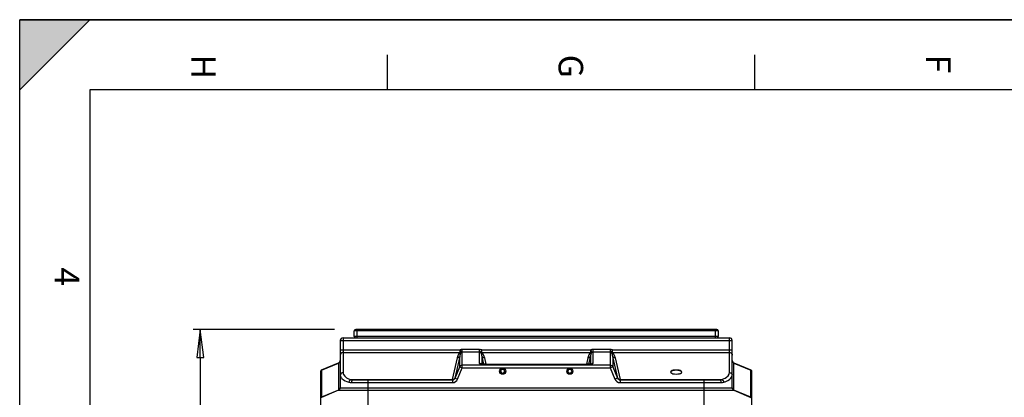
# Model space of a CAD drawing. Units: millimetres. Extents: x 0 to 420, y 0 to 297.
# Drawn here: x 0 to 141, y 243 to 297 of the extents above; entities that cross this region are included whole.
import ezdxf

# ---------------------------------------------------------------- set-up
doc = ezdxf.new("R2010")
doc.units = ezdxf.units.MM
doc.header["$LTSCALE"] = 23.1
doc.header["$PDMODE"] = 3
doc.header["$PDSIZE"] = 0.3125
doc.layers.get('0').update_dxf_attribs({"linetype": 'CONTINUOUS'})
doc.layers.get('Defpoints').update_dxf_attribs({"linetype": 'CONTINUOUS'})
doc.layers.add('AXES_REF', color=7, linetype='CONTINUOUS')
doc.styles.get("Standard").update_dxf_attribs({"font": 'arial.ttf'})
doc.styles.add('TEXTSTYLE_2', font='arial.ttf')
doc.dimstyles.get("Standard").update_dxf_attribs({"dimtxt": 3, "dimasz": 4, "dimexe": 1, "dimexo": 3, "dimtad": 1, "dimtxsty": 'Standard', "dimblk": 'CLOSED', "dimblk1": 'CLOSED', "dimblk2": 'CLOSED', "dimcen": 0.09, "dimclrt": 5, "dimadec": 0, "dimazin": 0, "dimtol": 1, "dimtp": 0.01, "dimtm": 0.01, "dimtfac": 1, "dimtofl": 0, "dimtmove": 0, "dimatfit": 3, "dimldrblk": 'CLOSED', "dimfxl": 1, "dimtolj": 1, "dimarcsym": 0})

# ---------------------------------------------------------------- blocks, each defined once
blk = doc.blocks.new('MARGEA3_BL0', base_point=(210.000078, 148.5))
at = {"color": 7, "linetype": 'Continuous'}
for p, q in [((10.000078, 297.000001), (0.000078, 287.000001)), ((0.000078, 287.000001), (0.000078, 297.000001)), ((0.000078, 297.000001), (10.000078, 297.000001)), ((10.000078, 297.000001), (0.000078, 287.000001)), ((420.000078, 297.000001), (0.000078, 297.000001)), ((0.000078, 0), (0.000078, 297)), ((0.000078, 296.999914), (420, 296.999914)), ((52.500078, 292.000001), (52.500078, 287.000001)), ((105.000078, 292.000001), (105.000078, 287.000001)), ((10.000078, 287.000001), (10.000078, 10.000001)), ((410.000078, 287.000001), (10.000078, 287.000001))]:
    blk.add_line(p, q, dxfattribs=at)
blk.add_solid([(10.000078, 297.000001), (0.000078, 287.000001), (0.000078, 297.000001)], dxfattribs=at)
at = {"color": 7, "linetype": 'Continuous', "style": 'TEXTSTYLE_2', "oblique": 0.00001872}
for s, p in [('H', (24.500078, 292.000001)), ('G', (77.000078, 292.000001)), ('F', (129.500078, 292.000001)), ('4', (5.000078, 261.625001))]:
    blk.add_text(s, height=3.5, rotation=270, dxfattribs=at).set_placement(p)
blk = doc.blocks.new('_CLOSED')
at = {"color": 0, "linetype": 'ByBlock'}
for p, q in [((0, 0), (-1, 0.125)), ((-1, 0.125), (-1, -0.125)), ((-1, -0.125), (0, 0)), ((-1, 0), (0, 0))]:
    blk.add_line(p, q, dxfattribs=at)
blk = doc.blocks.new('*D26')
at = {"color": 0, "lineweight": -2}
for p, q in [((45, 252.77), (24.8, 252.77)), ((25.8, 248.77), (25.8, 240.41)), ((25.8, 224.17), (25.8, 232.52)), ((60.6, 220.17), (24.8, 220.17))]:
    blk.add_line(p, q, dxfattribs=at)
at = {"layer": 'Defpoints', "color": 0}
for p in [(25.8, 252.77), (63.6, 252.77), (63.6, 220.17)]:
    blk.add_point(p, dxfattribs=at)
at = {"color": 0, "lineweight": -2, "xscale": 4, "yscale": 4, "zscale": 4}
for p, rotation in [((25.8, 252.77), 90), ((25.8, 220.17), 270)]:
    blk.add_blockref('_CLOSED', p, dxfattribs=dict(at, rotation=rotation))
at = {"color": 0, "insert": (25.8, 236.47), "char_height": 3, "attachment_point": 5, "rotation": 90}
blk.add_mtext('\\A1;815', dxfattribs=at)

msp = doc.modelspace()

# ---------------------------------------------------------------- linework, layer by layer
at = {"color": 7, "linetype": 'Continuous'}
for p, q in [((0, 0), (0, 297)), ((0, 297), (420, 297)), ((47.80358, 251.76551), (47.80358, 252.56551)), ((99.60358, 252.76551), (48.00358, 252.76551)), ((99.80358, 252.56551), (99.80358, 251.76551)), ((45.80358, 251.16551), (45.80358, 244.43278)), ((46.20358, 251.56551), (101.40358, 251.56551)), ((101.80358, 244.43278), (101.80358, 251.16551)), ((43.12704, 246.97645), (45.55665, 247.98283)), ((66.48774, 247.77525), (81.11925, 247.7753)), ((66.4948, 247.77959), (66.4948, 247.77964)), ((66.4948, 247.77964), (81.11236, 247.77964)), ((81.11236, 247.77958), (81.11236, 247.77964)), ((102.0505, 247.98283), (104.48011, 246.97645)), ((43.00357, 240.60662), (43.00357, 246.79167)), ((104.60358, 240.60661), (104.60358, 246.79167)), ((47.63685, 245.56551), (61.8321, 245.56551)), ((85.77506, 245.56551), (99.9703, 245.56551)), ((45.55665, 244.06323), (43.12704, 243.05685)), ((102.0505, 244.06323), (104.48011, 243.05685))]:
    msp.add_line(p, q, dxfattribs=at)
at = {"color": 9, "linetype": 'Continuous'}
for p, q in [((99.80358, 252.56551), (47.80358, 252.56551)), ((48.20358, 251.56551), (48.20358, 252.76551)), ((99.40358, 251.56551), (99.40358, 252.76551)), ((45.80358, 251.16551), (101.80358, 251.16551)), ((46.20358, 251.56551), (46.20358, 246.59665)), ((99.80358, 251.76551), (47.80358, 251.76551)), ((101.40358, 246.59665), (101.40358, 251.56551)), ((45.80358, 249.83927), (62.9252, 249.83927)), ((46.20358, 249.4664), (62.9252, 249.4664)), ((62.92519, 249.83927), (63.08136, 249.47615)), ((62.9252, 249.4664), (62.9252, 249.83927)), ((63.23752, 247.28641), (63.23752, 249.90365)), ((65.70297, 249.90365), (63.23752, 249.90365)), ((65.70297, 249.50923), (63.23752, 249.50923)), ((65.70297, 247.89897), (65.70297, 249.90365)), ((65.85913, 249.47615), (66.01529, 249.83927)), ((66.01529, 249.4664), (66.01529, 249.83927)), ((66.01529, 249.83927), (81.59186, 249.83927)), ((66.01529, 249.4664), (81.59186, 249.4664)), ((81.59186, 249.4664), (81.59186, 249.83927)), ((81.59186, 249.83927), (81.74802, 249.47615)), ((81.90418, 249.90365), (81.90418, 247.89897)), ((84.36964, 249.90365), (81.90418, 249.90365)), ((84.36964, 249.50923), (81.90418, 249.50923)), ((84.36964, 249.90365), (84.36964, 247.28641)), ((84.5258, 249.47615), (84.68196, 249.83927)), ((84.68196, 249.4664), (84.68196, 249.83927)), ((84.68196, 249.83927), (101.80358, 249.83927)), ((84.68196, 249.4664), (101.40358, 249.4664)), ((43.12704, 246.95623), (45.55665, 247.96261)), ((45.55665, 247.96261), (45.55665, 244.08344)), ((62.49841, 248.69445), (61.78211, 245.59264)), ((62.86796, 248.91638), (62.15167, 245.81457)), ((62.86796, 247.43735), (62.86796, 248.91638)), ((63.23752, 247.68083), (84.36964, 247.68083)), ((66.07253, 247.80024), (66.07253, 248.91638)), ((66.33441, 247.78231), (66.07253, 248.91638)), ((66.65333, 247.77964), (66.44208, 248.69445)), ((66.4948, 247.77959), (66.4948, 247.77596)), ((81.16508, 248.69445), (80.96184, 247.81434)), ((81.11236, 247.77958), (81.11236, 247.77605)), ((81.53463, 248.91638), (81.27275, 247.78233)), ((81.53463, 248.91638), (81.53463, 247.80022)), ((84.73919, 248.91638), (84.73919, 247.43735)), ((85.45549, 245.81457), (84.73919, 248.91638)), ((85.82504, 245.59264), (85.10874, 248.69445)), ((102.0505, 244.08344), (102.0505, 247.96261)), ((102.0505, 247.96261), (104.48011, 246.95624)), ((43.12704, 246.95623), (43.12704, 243.07706)), ((62.20516, 245.81457), (62.86796, 247.43735)), ((62.57471, 245.66363), (63.23752, 247.28641)), ((62.86796, 247.43735), (63.23752, 247.28641)), ((63.23752, 247.28641), (84.36964, 247.28641)), ((84.73919, 247.43735), (84.36964, 247.28641)), ((84.36964, 247.28641), (85.03244, 245.66363)), ((84.73919, 247.43735), (85.402, 245.81457)), ((104.48045, 246.97574), (104.48011, 246.97645)), ((104.48011, 243.07706), (104.48011, 246.95624)), ((47.29838, 245.59264), (61.78211, 245.59264)), ((47.39611, 245.16551), (61.8321, 245.16551)), ((49.80358, 189.02591), (49.80358, 245.56551)), ((61.8321, 245.56551), (61.8321, 245.16551)), ((62.15167, 245.81457), (62.20516, 245.81457)), ((62.20516, 245.81457), (62.57471, 245.66363)), ((85.402, 245.81457), (85.03244, 245.66363)), ((85.402, 245.81457), (85.45549, 245.81457)), ((85.77506, 245.56551), (85.77506, 245.16551)), ((85.77506, 245.16551), (100.21105, 245.16551)), ((85.82504, 245.58699), (85.82504, 245.59264)), ((85.82504, 245.59264), (100.30878, 245.59264)), ((97.80358, 189.02591), (97.80358, 245.56551)), ((45.55665, 244.08344), (43.12704, 243.07706)), ((45.55665, 244.06323), (102.0505, 244.06323)), ((45.80358, 244.43278), (101.80358, 244.43278)), ((104.48011, 243.07706), (102.0505, 244.08344))]:
    msp.add_line(p, q, dxfattribs=at)
at = {"color": 7, "linetype": 'Continuous'}
for points in [[(65.93498, 247.82154), (65.91962, 247.82519), (65.91024, 247.82773), (65.90873, 247.82818)], [(66.4948, 247.77968), (66.43817, 247.78001), (66.38145, 247.78097), (66.32632, 247.78254), (66.2731, 247.78473), (66.22215, 247.7875), (66.17381, 247.7908), (66.12839, 247.79456), (66.08629, 247.79867), (66.04772, 247.80306), (66.01299, 247.80768), (65.98266, 247.81237), (65.95649, 247.81707), (65.93498, 247.82154)], [(81.2603, 247.78188), (81.20504, 247.78054), (81.14823, 247.77982), (81.11236, 247.77968)], [(81.41384, 247.78938), (81.36502, 247.78633), (81.31372, 247.78381), (81.2603, 247.78188)], [(81.57866, 247.80553), (81.54254, 247.80106), (81.50284, 247.79683), (81.45989, 247.79291), (81.41384, 247.78938)], [(81.6965, 247.8272), (81.7007, 247.82889), (81.69949, 247.82851), (81.69228, 247.82643), (81.67986, 247.82331), (81.66202, 247.81935), (81.63855, 247.8148), (81.61064, 247.81013), (81.57866, 247.80553)]]:
    msp.add_lwpolyline(points, dxfattribs=at)
at = {"color": 9, "linetype": 'Continuous'}
for centre, radius in [((69.00358, 246.7902), 0.43615), ((69.00358, 246.7902), 0.31621), ((78.60358, 246.7902), 0.43615), ((78.60358, 246.7902), 0.31621)]:
    msp.add_circle(centre, radius, dxfattribs=at)
at = {"color": 7, "linetype": 'Continuous'}
for centre, radius, start, end in [((48.00358, 252.56551), 0.2, 90, 180), ((99.60358, 252.56551), 0.2, 0, 90), ((46.20358, 251.16551), 0.4, 90, 180), ((48.00358, 251.76551), 0.2, 180, 270), ((99.60358, 251.76551), 0.2, 270, 0), ((101.40358, 251.16551), 0.4, 0, 90), ((45.40358, 248.35238), 0.4, 292.5, 355.1815362), ((102.20358, 248.35238), 0.4, 184.8184607, 247.5), ((43.20357, 246.79167), 0.2, 112.4999011, 179.9997415), ((78.60358, 246.79512), 0.27127, 358.9620349, 181.0379651), ((78.60358, 246.79583), 0.27129, 181.189513, 358.810487), ((104.40358, 246.79167), 0.2, 0.0002915, 67.5001116), ((45.40358, 244.43278), 0.4, 292.5, 0), ((102.20358, 244.43278), 0.4, 180, 247.5)]:
    msp.add_arc(centre, radius, start, end, dxfattribs=at)
at = {"color": 9, "linetype": 'Continuous'}
for centre, radius, start, end in [((65.7025, 247.49158), 0.4074, 75.2101673, 89.9332897), ((65.70658, 247.50042), 0.3976, 49.0216894, 53.5289398), ((66.36984, 250.81737), 3.03958, 263.2451632, 265.94959), ((66.4032, 251.25185), 3.47533, 265.9069098, 267.2011623), ((81.2135, 251.10104), 3.32423, 272.7598362, 275.4016881), ((81.9009, 247.50001), 0.39812, 126.4918253, 129.5279804), ((81.90466, 247.49158), 0.4074, 90.0667469, 104.7899339), ((46.1477, 246.22337), 0.34412, 169.0895911, 179.9324448), ((101.45946, 246.22337), 0.34412, 0.0675471, 10.9099417), ((104.00714, 246.98556), 0.47388, 356.4520474, 357.1801994), ((61.79468, 246.01501), 0.42256, 268.2957413, 282.470069), ((61.79783, 246.00124), 0.40844, 282.4562764, 289.7163903), ((85.80933, 246.00124), 0.40844, 250.2836016, 257.5437161), ((85.81247, 246.01501), 0.42256, 257.5299235, 271.7042586), ((45.43456, 244.43969), 0.36902, 352.1387989, 359.9733372), ((102.1726, 244.43969), 0.36902, 180.026663, 187.8612095)]:
    msp.add_arc(centre, radius, start, end, dxfattribs=at)
for points, knots in [([(45.81725, 249.19003), (45.81275, 249.17432), (45.80592, 249.14236), (45.80358, 249.10976), (45.80358, 249.09353)], [0, 0, 0, 0, 0.501705253, 1, 1, 1, 1]), ([(62.9252, 249.4664), (62.85685, 249.41442), (62.65357, 249.19018), (62.54613, 248.90107), (62.49841, 248.69445)], [0, 0, 0, 0, 0.288224373, 1, 1, 1, 1]), ([(63.08136, 249.47615), (63.04429, 249.43526), (62.93908, 249.26012), (62.89096, 249.06078), (62.86796, 248.91638)], [0, 0, 0, 0, 0.274022231, 1, 1, 1, 1]), ([(66.07253, 248.91638), (66.04953, 249.06078), (66.00142, 249.26012), (65.8962, 249.43525), (65.85913, 249.47615)], [0, 0, 0, 0, 0.725959234, 1, 1, 1, 1]), ([(66.44208, 248.69445), (66.42675, 248.76081), (66.34722, 249.04404), (66.19694, 249.32822), (66.01529, 249.4664)], [0, 0, 0, 0, 0.229812884, 1, 1, 1, 1]), ([(81.59186, 249.4664), (81.52432, 249.41328), (81.31888, 249.1917), (81.21279, 248.90102), (81.16508, 248.69445)], [0, 0, 0, 0, 0.28841359, 1, 1, 1, 1]), ([(81.74802, 249.47615), (81.71113, 249.43508), (81.60547, 249.26035), (81.55762, 249.06077), (81.53463, 248.91638)], [0, 0, 0, 0, 0.274069801, 1, 1, 1, 1]), ([(84.73919, 248.91638), (84.7162, 249.06078), (84.66831, 249.26033), (84.5627, 249.4351), (84.5258, 249.47615)], [0, 0, 0, 0, 0.725970009, 1, 1, 1, 1]), ([(85.10874, 248.69445), (85.09342, 248.76081), (85.01414, 249.04437), (84.86193, 249.32605), (84.68196, 249.4664)], [0, 0, 0, 0, 0.229813065, 1, 1, 1, 1]), ([(101.7899, 249.19002), (101.79441, 249.17432), (101.80124, 249.14236), (101.80358, 249.10976), (101.80358, 249.09353)], [0, 0, 0, 0, 0.501705247, 1, 1, 1, 1]), ([(45.55665, 247.98283), (45.55812, 247.98343), (45.55749, 247.97123), (45.55724, 247.96779), (45.55665, 247.96261)], [0, 0, 0, 0, 0.233641803, 1, 1, 1, 1]), ([(65.70297, 247.89897), (65.70299, 247.86607), (65.84725, 247.82229), (65.93537, 247.80809), (66.01232, 247.79889)], [0, 0, 0, 0, 0.298032742, 1, 1, 1, 1]), ([(81.73032, 247.81954), (81.75546, 247.82443), (81.81028, 247.83919), (81.90417, 247.86004), (81.90418, 247.89897)], [0, 0, 0, 0, 0.396803164, 1, 1, 1, 1]), ([(102.0505, 247.96261), (102.04991, 247.96779), (102.04967, 247.97123), (102.04904, 247.98343), (102.0505, 247.98283)], [0, 0, 0, 0, 0.766358197, 1, 1, 1, 1]), ([(43.0188, 246.85222), (43.01877, 246.84634), (43.02065, 246.83369), (43.02589, 246.82208), (43.02926, 246.81628)], [0, 0, 0, 0, 0.467318452, 1, 1, 1, 1]), ([(43.02422, 246.87705), (43.02252, 246.87315), (43.0198, 246.86502), (43.01882, 246.85649), (43.0188, 246.85222)], [0, 0, 0, 0, 0.498754616, 1, 1, 1, 1]), ([(43.05883, 246.91837), (43.05146, 246.91257), (43.03803, 246.90029), (43.02772, 246.88503), (43.02422, 246.87705)], [0, 0, 0, 0, 0.518536513, 1, 1, 1, 1]), ([(43.02926, 246.81628), (43.03053, 246.8141), (43.03333, 246.80968), (43.03644, 246.80547), (43.0381, 246.80335)], [0, 0, 0, 0, 0.484132895, 1, 1, 1, 1]), ([(43.12704, 246.95623), (43.11517, 246.9515), (43.09147, 246.94055), (43.06928, 246.92659), (43.05883, 246.91837)], [0, 0, 0, 0, 0.490031643, 1, 1, 1, 1]), ([(43.12704, 246.97645), (43.12538, 246.97576), (43.12784, 246.96645), (43.12673, 246.96118), (43.12704, 246.95623)], [0, 0, 0, 0, 0.265528861, 1, 1, 1, 1]), ([(46.20358, 246.59665), (46.20361, 246.50206), (46.3582, 245.98777), (46.9061, 245.7403), (47.29838, 245.59264)], [0, 0, 0, 0, 0.184127882, 1, 1, 1, 1]), ([(100.30878, 245.59264), (100.47048, 245.65351), (100.91763, 245.8447), (101.40347, 246.26188), (101.40358, 246.59665)], [0, 0, 0, 0, 0.340423353, 1, 1, 1, 1]), ([(104.48011, 246.95624), (104.49198, 246.9515), (104.51568, 246.94055), (104.53787, 246.9266), (104.54832, 246.91838)], [0, 0, 0, 0, 0.490031653, 1, 1, 1, 1]), ([(104.48045, 246.96225), (104.48059, 246.9652), (104.48069, 246.96967), (104.48077, 246.97423), (104.48045, 246.97574)], [0, 0, 0, 0, 0.65629281, 1, 1, 1, 1]), ([(104.54832, 246.91838), (104.55569, 246.91257), (104.56913, 246.90029), (104.57943, 246.88503), (104.58293, 246.87705)], [0, 0, 0, 0, 0.518536504, 1, 1, 1, 1]), ([(104.57789, 246.81629), (104.57662, 246.8141), (104.57382, 246.80968), (104.57072, 246.80547), (104.56905, 246.80335)], [0, 0, 0, 0, 0.48413291, 1, 1, 1, 1]), ([(104.58835, 246.85222), (104.58838, 246.84634), (104.58651, 246.83369), (104.58126, 246.82208), (104.57789, 246.81629)], [0, 0, 0, 0, 0.46731849, 1, 1, 1, 1]), ([(104.58293, 246.87705), (104.58463, 246.87316), (104.58736, 246.86503), (104.58833, 246.85649), (104.58835, 246.85222)], [0, 0, 0, 0, 0.498754621, 1, 1, 1, 1]), ([(45.88535, 245.94253), (45.92868, 245.86877), (46.22976, 245.52047), (46.67123, 245.33793), (47.02002, 245.21977)], [0, 0, 0, 0, 0.188501734, 1, 1, 1, 1]), ([(47.63685, 245.56551), (47.61535, 245.56551), (47.56964, 245.55444), (47.53212, 245.52712), (47.51495, 245.51044)], [0, 0, 0, 0, 0.473219912, 1, 1, 1, 1]), ([(99.9703, 245.56551), (99.9918, 245.56551), (100.03752, 245.55444), (100.07504, 245.52712), (100.09221, 245.51044)], [0, 0, 0, 0, 0.473220532, 1, 1, 1, 1]), ([(100.58714, 245.21977), (100.72323, 245.26587), (101.13829, 245.42854), (101.56551, 245.67645), (101.7218, 245.94253)], [0, 0, 0, 0, 0.317710554, 1, 1, 1, 1]), ([(45.55665, 244.08344), (45.55726, 244.07859), (45.55725, 244.07315), (45.55841, 244.06395), (45.55665, 244.06323)], [0, 0, 0, 0, 0.719523064, 1, 1, 1, 1]), ([(102.0505, 244.06323), (102.04874, 244.06395), (102.04991, 244.07315), (102.04989, 244.07859), (102.0505, 244.08344)], [0, 0, 0, 0, 0.280476935, 1, 1, 1, 1]), ([(43.12704, 243.07706), (43.11379, 243.07177), (43.08751, 243.05945), (43.06317, 243.04329), (43.0521, 243.03362)], [0, 0, 0, 0, 0.492429357, 1, 1, 1, 1]), ([(43.12704, 243.07706), (43.12674, 243.07195), (43.12782, 243.06868), (43.12553, 243.05622), (43.12704, 243.05685)], [0, 0, 0, 0, 0.75833557, 1, 1, 1, 1]), ([(104.48011, 243.05685), (104.48162, 243.05622), (104.47933, 243.06868), (104.48041, 243.07195), (104.48011, 243.07706)], [0, 0, 0, 0, 0.241664219, 1, 1, 1, 1]), ([(104.48011, 243.07706), (104.49336, 243.07177), (104.51964, 243.05945), (104.54398, 243.0433), (104.55505, 243.03362)], [0, 0, 0, 0, 0.492429507, 1, 1, 1, 1])]:
    msp.add_open_spline(points, degree=3, knots=knots, dxfattribs=at)
for points in [[(46.00358, 249.41644), (45.91753, 249.37009), (45.84419, 249.28398), (45.81725, 249.19003)], [(46.20358, 249.4664), (46.13486, 249.4664), (46.06408, 249.44903), (46.00358, 249.41644)], [(63.23752, 249.90365), (63.13122, 249.90365), (63.02284, 249.88126), (62.9252, 249.83927)], [(62.9252, 249.4664), (62.97656, 249.45734), (63.03169, 249.46023), (63.08136, 249.47615)], [(63.23752, 249.50923), (63.18431, 249.50923), (63.13002, 249.49766), (63.08136, 249.47615)], [(65.85913, 249.47615), (65.81047, 249.49766), (65.75618, 249.50923), (65.70297, 249.50923)], [(66.01529, 249.83927), (65.92652, 249.87745), (65.80957, 249.91335), (65.72645, 249.86407)], [(66.01529, 249.4664), (65.96393, 249.45734), (65.9088, 249.46023), (65.85913, 249.47615)], [(81.90418, 249.90365), (81.79789, 249.90365), (81.68951, 249.88126), (81.59186, 249.83927)], [(81.59186, 249.4664), (81.64322, 249.45732), (81.69836, 249.46023), (81.74802, 249.47615)], [(81.90418, 249.50923), (81.85097, 249.50923), (81.79669, 249.49766), (81.74802, 249.47615)], [(84.68196, 249.83927), (84.58431, 249.88127), (84.47594, 249.90365), (84.36964, 249.90365)], [(84.5258, 249.47615), (84.47713, 249.49766), (84.42285, 249.50923), (84.36964, 249.50923)], [(84.68196, 249.4664), (84.6306, 249.45734), (84.57546, 249.46023), (84.5258, 249.47615)], [(101.40358, 249.4664), (101.47229, 249.4664), (101.54308, 249.44903), (101.60358, 249.41644)], [(101.60358, 249.41644), (101.68963, 249.37009), (101.76297, 249.28398), (101.7899, 249.19002)], [(45.55665, 247.96261), (45.60443, 247.98168), (45.64934, 248.0105), (45.68642, 248.04616)], [(45.68642, 248.04616), (45.74639, 248.10384), (45.78876, 248.18596), (45.80011, 248.26839)], [(62.49841, 248.69445), (62.64204, 248.69011), (62.81032, 248.78476), (62.86796, 248.91638)], [(62.86796, 247.43735), (62.9251, 247.57335), (63.09, 247.68083), (63.23752, 247.68083)], [(65.94291, 247.82015), (65.90237, 247.85012), (65.85525, 247.87263), (65.8065, 247.88547)], [(66.44208, 248.69445), (66.29845, 248.69011), (66.13016, 248.78476), (66.07253, 248.91638)], [(66.2335, 247.78067), (66.31816, 247.77652), (66.40297, 247.77525), (66.48774, 247.77525)], [(81.11925, 247.7753), (81.20404, 247.77531), (81.28887, 247.77653), (81.37356, 247.78066)], [(81.16508, 248.69445), (81.3087, 248.69011), (81.47699, 248.78476), (81.53463, 248.91638)], [(81.52643, 247.79157), (81.59472, 247.79807), (81.66299, 247.80643), (81.73032, 247.81954)], [(81.66413, 247.82007), (81.7047, 247.85008), (81.75187, 247.87261), (81.80066, 247.88547)], [(84.36964, 247.68083), (84.51716, 247.68083), (84.68206, 247.57335), (84.73919, 247.43735)], [(85.10874, 248.69445), (84.96512, 248.69011), (84.79683, 248.78476), (84.73919, 248.91638)], [(101.92074, 248.04616), (101.86076, 248.10384), (101.81839, 248.18596), (101.80705, 248.26839)], [(102.0505, 247.96261), (102.00272, 247.98168), (101.95782, 248.0105), (101.92074, 248.04616)], [(45.80358, 246.22378), (45.80359, 246.12615), (45.83591, 246.02672), (45.88535, 245.94253)], [(46.00359, 246.5467), (45.90873, 246.49589), (45.83006, 246.39419), (45.8098, 246.28851)], [(46.20358, 246.59665), (46.13487, 246.59665), (46.06416, 246.57914), (46.00359, 246.5467)], [(101.40358, 246.59665), (101.47229, 246.59665), (101.543, 246.57914), (101.60358, 246.54669)], [(101.60358, 246.54669), (101.69844, 246.49589), (101.7771, 246.39419), (101.79736, 246.2885)], [(101.7218, 245.94253), (101.77125, 246.02672), (101.80356, 246.12615), (101.80358, 246.22378)], [(47.29838, 245.59259), (47.15189, 245.54159), (47.04951, 245.37203), (47.01993, 245.21977)], [(47.02002, 245.21977), (47.14003, 245.17925), (47.26945, 245.16547), (47.39611, 245.16551)], [(47.29838, 245.59264), (47.40961, 245.57169), (47.52367, 245.5655), (47.63685, 245.56551)], [(47.51495, 245.51044), (47.42772, 245.42571), (47.39611, 245.28712), (47.39611, 245.16551)], [(61.78211, 245.56551), (61.83424, 245.56551), (61.88733, 245.57619), (61.93546, 245.59622)], [(61.8321, 245.56551), (61.98162, 245.56551), (62.14838, 245.67625), (62.20516, 245.81457)], [(61.8321, 245.16551), (62.13017, 245.16553), (62.46195, 245.38771), (62.57471, 245.66363)], [(61.93546, 245.59622), (62.03002, 245.63557), (62.11309, 245.71968), (62.15167, 245.81457)], [(61.93562, 245.61675), (62.02752, 245.64974), (62.1125, 245.72512), (62.15167, 245.81457)], [(85.03244, 245.66363), (85.1452, 245.38771), (85.47699, 245.16553), (85.77506, 245.16551)], [(85.402, 245.81457), (85.45878, 245.67625), (85.62554, 245.56551), (85.77506, 245.56551)], [(85.67154, 245.61675), (85.57964, 245.64974), (85.49466, 245.72512), (85.45549, 245.81457)], [(85.6717, 245.59622), (85.57713, 245.63557), (85.49406, 245.71968), (85.45549, 245.81457)], [(85.82504, 245.56551), (85.77291, 245.56551), (85.71983, 245.57619), (85.6717, 245.59622)], [(99.9703, 245.56551), (100.08349, 245.5655), (100.19755, 245.5717), (100.30878, 245.59264)], [(100.09221, 245.51044), (100.17944, 245.42571), (100.21105, 245.28712), (100.21105, 245.16551)], [(100.21105, 245.16551), (100.33771, 245.16547), (100.46713, 245.17926), (100.58714, 245.21977)], [(100.30878, 245.59264), (100.45524, 245.5416), (100.55755, 245.37202), (100.5871, 245.21977)], [(45.55665, 244.08344), (45.60443, 244.10251), (45.64934, 244.13132), (45.68642, 244.16699)], [(45.68642, 244.16699), (45.74639, 244.22466), (45.78876, 244.30678), (45.80011, 244.38921)], [(101.92074, 244.16699), (101.86076, 244.22466), (101.81839, 244.30678), (101.80705, 244.38921)], [(102.0505, 244.08344), (102.00272, 244.10251), (101.95782, 244.13132), (101.92074, 244.16699)]]:
    msp.add_open_spline(points, degree=3, dxfattribs=at)
at = {"color": 7, "linetype": 'Continuous'}
for points, knots in [([(69.27481, 246.7902), (69.27731, 246.91896), (69.0045, 247.21333), (68.72984, 246.91939), (68.73235, 246.7902)], [0, 0, 0, 0, 0.499176026, 1, 1, 1, 1]), ([(68.73235, 246.7902), (68.73481, 246.6638), (69.00349, 246.38625), (69.27234, 246.66376), (69.27481, 246.7902)], [0, 0, 0, 0, 0.499917876, 1, 1, 1, 1])]:
    msp.add_open_spline(points, degree=3, knots=knots, dxfattribs=at)
at = {"layer": 'AXES_REF', "color": 7, "linetype": 'Continuous'}
for points, knots in [([(94.60358, 246.67442), (94.60358, 246.77815), (94.25907, 246.94898), (93.80358, 246.97375), (93.34809, 246.94898), (93.00358, 246.77815), (93.00358, 246.67442)], [0, 0, 0, 0, 0.176174377, 0.5, 0.823825623, 1, 1, 1, 1]), ([(93.00358, 246.67442), (93.00358, 246.65103), (93.05865, 246.51535), (93.21563, 246.47183), (93.32621, 246.44204)], [0, 0, 0, 0, 0.169616123, 1, 1, 1, 1]), ([(93.31612, 246.86674), (93.27417, 246.85508), (93.15856, 246.81646), (93.01909, 246.73765), (93.00505, 246.65453)], [0, 0, 0, 0, 0.340631145, 1, 1, 1, 1]), ([(94.28094, 246.44204), (94.32694, 246.45443), (94.44803, 246.49281), (94.60358, 246.58636), (94.60358, 246.67442)], [0, 0, 0, 0, 0.351054322, 1, 1, 1, 1]), ([(94.60211, 246.65453), (94.59837, 246.67664), (94.5336, 246.79516), (94.39398, 246.83813), (94.29103, 246.86674)], [0, 0, 0, 0, 0.173425974, 1, 1, 1, 1])]:
    msp.add_open_spline(points, degree=3, knots=knots, dxfattribs=at)
for points in [[(94.29103, 246.86674), (93.97793, 246.95377), (93.62922, 246.95377), (93.31612, 246.86674)], [(93.32621, 246.44204), (93.6335, 246.35925), (93.97366, 246.35925), (94.28094, 246.44204)]]:
    msp.add_open_spline(points, degree=3, dxfattribs=at)

# ---------------------------------------------------------------- block references
at = {"color": 7, "linetype": 'Continuous'}
msp.add_blockref('MARGEA3_BL0', (210.00008, 148.5), dxfattribs=at)

# ---------------------------------------------------------------- dimensions: what is measured, and where the dimension line sits
dim = msp.add_linear_dim(base=(25.80358, 252.76551), p1=(63.60358, 220.16551), p2=(63.60358, 252.76551), angle=90, text='815', dimstyle='Standard', override={"dimtad": 0, "dimtih": 1, "dimtoh": 1, "dimdec": 2, "dimzin": 0, "dimcen": 3.78, "dimclrt": 0, "dimtol": 0, "dimlim": 0, "dimtdec": 4, "dimtzin": 0})
dim.commit()
dim.dimension.update_dxf_attribs({"geometry": '*D26', "text_midpoint": (25.80358, 236.46551), "text_rotation": 90})

doc.saveas('drawing.dxf')
